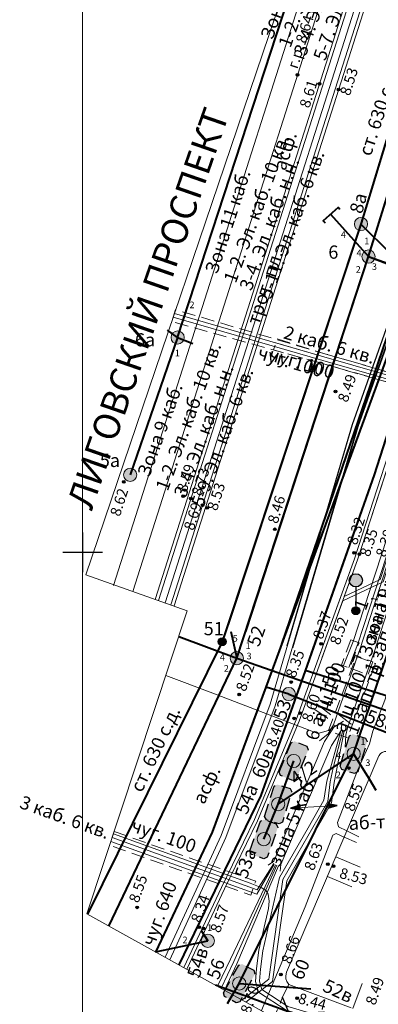
# Model space of a CAD drawing. Units: metres. Extents: x 115868 to 116402, y 92798 to 93102.
# Drawn here: x 115995 to 116022, y 92916 to 92990 of the extents above; entities that cross this region are included whole.
import ezdxf

# ---------------------------------------------------------------- set-up
doc = ezdxf.new("R2010")
doc.units = ezdxf.units.M
doc.header["$MEASUREMENT"] = 0
doc.linetypes.add('M5_001', pattern=[1.5, 1, -0.5])
doc.linetypes.add('M5_002', pattern=[1, 0.5, -0.5])
doc.layers.get('0').update_dxf_attribs({"linetype": 'CONTINUOUS'})
for name, color, linetype in [('02_Сетка', 7, 'CONTINUOUS'), ('03_Здания и строения', 7, 'CONTINUOUS'), ('05_Элементы зданий', 7, 'CONTINUOUS'), ('06_Инженерно-технические сооружения', 7, 'CONTINUOUS'), ('08_Поребрики', 7, 'CONTINUOUS'), ('09_Путевое хозяйство', 7, 'CONTINUOUS'), ('10_Границы покрытий и угодий', 7, 'CONTINUOUS'), ('14_Ограждения', 7, 'CONTINUOUS'), ('17_Топонимика', 7, 'CONTINUOUS'), ('18_Зарамочное оформление', 7, 'CONTINUOUS'), ('30_Канализация', 7, 'CONTINUOUS'), ('31_Водопровод', 7, 'CONTINUOUS'), ('33_Газопровод', 7, 'CONTINUOUS'), ('35_Телефон', 7, 'CONTINUOUS'), ('37_Кабель низкого напряжения', 7, 'CONTINUOUS'), ('38_Кабели высокого напряжения', 7, 'CONTINUOUS'), ('41_Зоны кабелей', 7, 'CONTINUOUS'), ('43_Футляры и каналы', 7, 'CONTINUOUS'), ('44_Крышки колодцев', 7, 'CONTINUOUS'), ('45_Номера колодцев', 7, 'CONTINUOUS'), ('60_Отметки высот на зданиях и сооружениях', 7, 'CONTINUOUS'), ('61_Отметки высоты поверхности', 7, 'CONTINUOUS')]:
    doc.layers.add(name, color=color, linetype=linetype)
doc.styles.add('LIKE11', font='bm431.shx')
doc.styles.add('LIKE14', font='p131.shx')
doc.styles.add('LIKE17', font='d431.shx')
doc.styles.add('LIKE32', font='peteri.shx')
doc.styles.add('LIKE36', font='pragmai.shx')
doc.linetypes.add('M5_004_A', pattern='A,2,-0.5,0,[8,GRII.shx,S=0.01,R=0,X=0,Y=0],-0.5', length=3)
doc.linetypes.add('M5_040', pattern='A,0,[8,GRII.shx,S=0.03,R=0,X=0,Y=0],2.5', length=2.5)
doc.linetypes.add('M5_196', pattern='A,1.5,[8,GRII.shx,S=0.04,R=0,X=0,Y=0],6', length=7.5)
doc.linetypes.add('M5_201', pattern='A,3.5,[3,GRII.shx,S=0.75,R=0,X=0,Y=-0.375],9', length=12.5)
doc.linetypes.add('M5_203', pattern='A,1.5,[3,GRII.shx,S=0.75,R=0,X=0,Y=-0.375],3.5', length=5)
doc.linetypes.add('M5_218', pattern='A,4,[15,GRII.shx,S=1,R=0,X=0,Y=0],11', length=15)
doc.linetypes.add('M5_226_1', pattern='A,3.5,[3,GRII.shx,S=0.75,R=0,X=0,Y=-0.375],11.5', length=15)
doc.linetypes.add('M5_226_2', pattern='A,4.5,[3,GRII.shx,S=0.75,R=0,X=0,Y=-0.375],10.5', length=15)
doc.linetypes.add('M5_227_1', pattern='A,1.5,[5,GRII.shx,S=0.53,R=0,X=-0.265,Y=-0.265],0,[6,GRII.shx,S=0.53,R=0,X=0.265,Y=-0.265],13.5', length=15)

# ---------------------------------------------------------------- blocks, each defined once
blk = doc.blocks.new('M5_500')
at = {"linetype": 'Continuous'}
blk.add_hatch(color=1, dxfattribs=at).paths.add_polyline_path([(0.685, 0.171), (0, 0), (0.685, -0.171), (0.669, -0.15), (0.648, -0.117), (0.633, -0.083), (0.621, -0.042), (0.62, 0.004), (0.624, 0.048), (0.635, 0.089), (0.654, 0.13)])
at = {"color": 1, "linetype": 'Continuous', "flags": 128}
blk.add_lwpolyline([(0.685, 0.171), (0, 0), (0.685, -0.171), (0.669, -0.15), (0.648, -0.117), (0.633, -0.083), (0.621, -0.042), (0.62, 0.004), (0.624, 0.048), (0.635, 0.089), (0.654, 0.13)], close=True, dxfattribs=at)
blk = doc.blocks.new('M5_039a')
at = {"linetype": 'Continuous'}
blk.add_line((0.883, 0.883), (0, 0), dxfattribs=at)
blk = doc.blocks.new('M5_009')
at = {"linetype": 'Continuous'}
for p, q in [((0, 1.5), (0, -1.5)), ((-1.5, 0), (1.5, 0))]:
    blk.add_line(p, q, dxfattribs=at)
blk = doc.blocks.new('M5_0_500')
at = {"linetype": 'Continuous'}
blk.add_hatch(color=256, dxfattribs=at).paths.add_polyline_path([(0.1, 0, 1), (-0.1, 0, 1)])
blk.add_circle((0, 0), 0.1, dxfattribs=at)
blk = doc.blocks.new('M5_0002')
at = {"color": 0, "linetype": 'Continuous', "lineweight": -2}
blk.add_line((0, 0), (1, 0), dxfattribs=at)
blk = doc.blocks.new('M5_505')
at = {"linetype": 'Continuous'}
blk.add_hatch(color=255, dxfattribs=at).paths.add_polyline_path([(1.4, 0.5), (1.2, 0.7), (-1.2, 0.7), (-1.4, 0.5), (-1.4, -0.5), (-1.2, -0.7), (1.2, -0.7), (1.4, -0.5)])
at = {"linetype": 'M5_001', "flags": 128}
blk.add_lwpolyline([(-1.2, 0.7), (1.2, 0.7), (1.4, 0.5), (1.4, -0.5), (1.2, -0.7), (-1.2, -0.7), (-1.4, -0.5), (-1.4, 0.5)], close=True, dxfattribs=at)
blk = doc.blocks.new('M5_233_A')
at = {"linetype": 'Continuous'}
blk.add_hatch(color=255, dxfattribs=at).paths.add_polyline_path([(0.3, 0, 1), (-0.3, 0, 1)])
blk.add_circle((0, 0), 0.3, dxfattribs=at)
blk = doc.blocks.new('M5_075')
at = {"linetype": 'Continuous', "lineweight": -2}
blk.add_hatch(color=255, dxfattribs=at).paths.add_polyline_path([(0.5, 0, 1), (-0.5, 0, 1)])
blk.add_circle((0, 0), 0.5, dxfattribs=at)
blk = doc.blocks.new('M5_214_ZH')
at = {"color": 0, "linetype": 'Continuous', "lineweight": -2}
blk.add_lwpolyline([(-0.2, -0.75), (0, -0.75), (0, 0.75), (-0.2, 0.75)], dxfattribs=at)
blk = doc.blocks.new('M5_163_A')
at = {"linetype": 'Continuous'}
for color, points in [(255, [(0.5, 2.3, 1), (-0.5, 2.3, 1)]), (256, [(-0.3, 0, 1), (0.3, 0, 1)])]:
    blk.add_hatch(color=color, dxfattribs=at).paths.add_polyline_path(points)
blk.add_line((0, 1.8), (0, 0.3), dxfattribs=at)
for centre, radius in [((0, 2.3), 0.5), ((0, 0), 0.3)]:
    blk.add_circle(centre, radius, dxfattribs=at)

msp = doc.modelspace()

# ---------------------------------------------------------------- linework, layer by layer
at = {"layer": '02_Сетка', "color": 1, "linetype": 'Continuous', "lineweight": 20, "flags": 128}
msp.add_lwpolyline([(116000, 92998.5), (116000, 92900)], dxfattribs=at)
at = {"layer": '03_Здания и строения', "color": 7, "linetype": 'Continuous', "lineweight": 20, "flags": 128}
msp.add_lwpolyline([(116020.312, 92915.526), (116015.602, 92917.294), (116015.457, 92917.502), (116015.382, 92917.721), (116015.372, 92917.952), (116015.436, 92918.21), (116022.34, 92934.422), (116022.342, 92934.426), (116022.343, 92934.433), (116022.435, 92934.628), (116022.536, 92934.768), (116022.66, 92934.837), (116022.842, 92934.926), (116023.117, 92934.926), (116023.253, 92934.88), (116026.61, 92933.655), (116028.675, 92932.902), (116037.386, 92929.723), (116037.532, 92930.069), (116038.754, 92929.623), (116038.63, 92929.27), (116032.824, 92912.715)], dxfattribs=at)
at = {"layer": '05_Элементы зданий', "color": 7, "linetype": 'Continuous', "lineweight": 20, "flags": 128}
for points in [[(116019.16, 92926.954), (116021, 92926.171)], [(116018.525, 92925.463), (116020.365, 92924.68)], [(116020.435, 92915.482), (116021.137, 92917.355)]]:
    msp.add_lwpolyline(points, dxfattribs=at)
at = {"layer": '08_Поребрики', "color": 7, "linetype": 'Continuous', "lineweight": 20, "flags": 128}
for points in [[(116043.324, 93064.607), (116027.079, 93014.176), (116005.497, 92946.424)], [(116043.562, 93064.53), (116027.317, 93014.1), (116005.735, 92946.348)], [(116045.344, 93063.791), (116035.337, 93034.871), (116028.29, 93013.858), (116006.679, 92946.007)], [(116045.58, 93063.709), (116035.574, 93034.79), (116028.528, 93013.78), (116006.917, 92945.931)], [(116036.975, 93000), (116029.425, 92976.829), (116020.556, 92949.498), (116017.871, 92942.059)], [(116032.61, 92986.604), (116029.425, 92976.829), (116020.556, 92949.498), (116016.155, 92937.308), (116013.012, 92929.765), (116010.516, 92924.629), (116007.665, 92918.565)], [(116007.885, 92918.443), (116010.742, 92924.521), (116013.24, 92929.663), (116016.388, 92937.217), (116020.793, 92949.417), (116029.662, 92976.752), (116032.838, 92986.496)], [(116019.793, 92946.648), (116020.793, 92949.417), (116025.197, 92962.988)], [(116027.185, 92961.438), (116022.726, 92947.746), (116019.673, 92946.316)], [(116026.898, 92961.366), (116022.521, 92947.926), (116019.793, 92946.648)], [(116018.106, 92941.976), (116019.673, 92946.316)]]:
    msp.add_lwpolyline(points, dxfattribs=at)
at = {"layer": '09_Путевое хозяйство', "color": 7, "linetype": 'Continuous', "lineweight": 20, "flags": 128}
for points in [[(116002.349, 92947.484), (116024.148, 93015.916), (116040.199, 93065.738)], [(116003.801, 92947.022), (116025.6, 93015.451), (116041.649, 93065.27)]]:
    msp.add_lwpolyline(points, dxfattribs=at)
at = {"layer": '14_Ограждения', "color": 7, "linetype": 'M5_040', "lineweight": 20, "flags": 128}
msp.add_lwpolyline([(116006.25, 92946.158), (116027.959, 93014.297), (116034.402, 93034.285), (116044.562, 93064.117)], dxfattribs=at)
at = {"layer": '14_Ограждения', "color": 7, "linetype": 'Continuous', "lineweight": 20, "flags": 128}
msp.add_lwpolyline([(116015.59, 92917.312), (116015.128, 92916.323)], dxfattribs=at)
at = {"layer": '14_Ограждения', "color": 7, "linetype": 'M5_002', "lineweight": 20, "flags": 128}
msp.add_lwpolyline([(116015.128, 92916.323), (116014.483, 92914.781)], dxfattribs=at)
at = {"layer": '18_Зарамочное оформление', "color": 7, "linetype": 'M5_004_A', "lineweight": 20}
for p, q in [((116040.13, 93065.872), (116000.241, 92948.277)), ((116000.241, 92948.277), (116007.919, 92945.57)), ((116000.335, 92922.634), (116007.919, 92945.57)), ((116123.031, 92854.531), (116000.335, 92922.634))]:
    msp.add_line(p, q, dxfattribs=at)
at = {"layer": '30_Канализация', "color": 3, "linetype": 'Continuous', "lineweight": 40, "flags": 128}
for points in [[(116007.193, 92966.243), (116039.78, 93065.986)], [(116018.765, 92975.576), (116021.627, 92972.369)], [(116018.765, 92975.576), (116021.627, 92972.369)], [(116007.193, 92966.243), (116003.596, 92955.856)], [(116007.193, 92966.243), (116006.417, 92966.802)], [(116007.193, 92966.243), (116008.33, 92965.781)], [(116011.221, 92943.995), (116011.67, 92941.976)], [(116007.278, 92943.633), (116011.67, 92941.976)], [(116008.983, 92921.368), (116009.476, 92920.594)], [(116005.524, 92919.753), (116009.476, 92920.594)]]:
    msp.add_lwpolyline(points, dxfattribs=at)
at = {"layer": '30_Канализация', "color": 12, "linetype": 'M5_196', "lineweight": 40, "flags": 128}
for points in [[(116021.627, 92972.369), (116030.207, 93000)], [(116021.627, 92972.369), (116026.89, 92989.319)], [(116011.67, 92941.976), (116021.627, 92972.369)], [(116012.337, 92944.011), (116021.627, 92972.369)], [(116021.627, 92972.369), (116028.937, 92969.767)], [(116021.627, 92972.369), (116028.851, 92969.595)], [(116001.998, 92921.711), (116011.67, 92941.976)], [(116011.67, 92941.976), (116025.586, 92937.107)]]:
    msp.add_lwpolyline(points, dxfattribs=at)
at = {"layer": '31_Водопровод', "color": 4, "linetype": 'M5_201', "lineweight": 40, "flags": 128}
for points in [[(116013.883, 92939.783), (116024.945, 92969.983)], [(116015.073, 92943.046), (116024.212, 92969.76)], [(116005.544, 92919.742), (116009.821, 92928.819), (116013.883, 92939.783)], [(116015.601, 92939.269), (116013.883, 92939.783)], [(116015.601, 92939.269), (116029.425, 92933.853)]]:
    msp.add_lwpolyline(points, dxfattribs=at)
at = {"layer": '33_Газопровод', "color": 5, "linetype": 'M5_203', "lineweight": 40, "flags": 128}
for points in [[(116028.695, 93000), (116021.081, 92974.894)], [(116025.636, 92989.914), (116021.081, 92974.894)], [(116021.081, 92974.894), (116010.559, 92943.227)], [(116021.081, 92974.894), (116010.979, 92944.49)], [(116023.331, 92972.56), (116021.059, 92974.833)], [(116023.331, 92972.56), (116021.059, 92974.833)], [(116016.852, 92941.034), (116022.084, 92955.866), (116027.105, 92971.497)], [(116017.286, 92942.265), (116022.084, 92955.866), (116027.05, 92971.324)], [(116010.559, 92943.227), (116000.371, 92922.614)], [(116007.302, 92918.766), (116013.519, 92931.585), (116016.852, 92941.034)], [(116026.762, 92937.938), (116016.843, 92941.038)], [(116018.128, 92914.282), (116010.058, 92917.237)]]:
    msp.add_lwpolyline(points, dxfattribs=at)
at = {"layer": '35_Телефон', "color": 6, "linetype": 'M5_218', "lineweight": 40, "flags": 128}
for points in [[(116020.501, 92934.746), (116028.6, 92958.639)], [(116011.851, 92917.367), (116020.501, 92934.746)], [(116014.798, 92930.935), (116020.501, 92934.746)], [(116014.798, 92930.935), (116015.972, 92934.204)], [(116020.501, 92934.746), (116021.666, 92932.839)], [(116013.709, 92928.285), (116014.798, 92930.935)], [(116010.966, 92915.85), (116011.851, 92917.367)], [(116011.851, 92917.367), (116016.273, 92917.042)]]:
    msp.add_lwpolyline(points, dxfattribs=at)
at = {"layer": '37_Кабель низкого напряжения', "color": 1, "linetype": 'M5_227_1', "lineweight": 20, "flags": 128}
for points in [[(116006.857, 92967.781), (116018.174, 92964.505)], [(116006.954, 92968.065), (116018.257, 92964.793)], [(116019.99, 92928.903), (116019.348, 92929.216), (116019.283, 92929.537), (116020.783, 92933.48), (116021.692, 92935.498), (116021.948, 92936.462), (116022.859, 92938.799), (116026.217, 92949.967), (116028.629, 92956.849), (116028.957, 92957.252), (116029.382, 92958.484), (116029.842, 92959.593), (116031.843, 92965.394), (116032.077, 92966.126), (116032.331, 92966.888), (116032.832, 92967.389), (116033.156, 92967.358)], [(116006.298, 92940.667), (116009.842, 92939.337), (116017.798, 92936.282), (116018.596, 92936.497), (116019.73, 92937.216)], [(116013.523, 92915.313), (116016.827, 92923.174), (116018.918, 92928.59), (116019.179, 92928.709), (116019.792, 92928.438)], [(116014.824, 92926.255), (116011.678, 92918.843), (116010.735, 92916.861)]]:
    msp.add_lwpolyline(points, dxfattribs=at)
at = {"layer": '38_Кабели высокого напряжения', "color": 1, "linetype": 'M5_226_1', "lineweight": 20, "flags": 128}
for points in [[(116027.831, 92962.025), (116027.57, 92961.885), (116026.949, 92961.98), (116018.174, 92964.505), (116014.529, 92965.56)], [(116027.868, 92962.398), (116027.533, 92962.193), (116027.032, 92962.268), (116018.257, 92964.793), (116014.623, 92965.845)], [(116018.257, 92964.793), (116027.032, 92962.268), (116027.533, 92962.193), (116027.868, 92962.398)], [(116018.174, 92964.505), (116026.949, 92961.98), (116027.57, 92961.885), (116027.831, 92962.025)], [(116012.075, 92916.117), (116014.077, 92917.68), (116015.152, 92925.226), (116018.544, 92931.135), (116018.737, 92932.618), (116018.942, 92933.684), (116019.688, 92936.517)], [(116012.36, 92915.959), (116014.357, 92917.518), (116015.441, 92925.127), (116018.834, 92931.037), (116019.033, 92932.57), (116019.786, 92936.484)], [(116043.752, 92898.534), (116045.15, 92902.875), (116045.343, 92903.462), (116045.232, 92904.039), (116044.917, 92904.488), (116044.285, 92904.992), (116040.86, 92906.494), (116033.423, 92908.983), (116030.587, 92909.96), (116027.538, 92911.318), (116026.337, 92911.622), (116019.2, 92914.287), (116019.09, 92914.341), (116019, 92914.691), (116018.849, 92914.942), (116018.56, 92915.131), (116018.211, 92915.231), (116017.814, 92915.205), (116017.494, 92915.032), (116015.53, 92915.612), (116013.555, 92916.899), (116013.375, 92917.544), (116013.456, 92918.456), (116013.632, 92919.844), (116014.892, 92925.375), (116017.055, 92929.14), (116018.254, 92931.232), (116018.463, 92932.686), (116019.567, 92936.554)], [(116002.241, 92928.4), (116013.215, 92924.444), (116014.46, 92926.456)], [(116014.592, 92926.343), (116011.188, 92919.21), (116010.211, 92917.152)], [(116014.702, 92926.31), (116011.433, 92919.027), (116010.474, 92917.006)]]:
    msp.add_lwpolyline(points, dxfattribs=at)
at = {"layer": '38_Кабели высокого напряжения', "color": 1, "linetype": 'Continuous', "lineweight": 20, "flags": 128}
msp.add_lwpolyline([(116015.726, 92930.643), (116019.256, 92930.827)], dxfattribs=at)
at = {"layer": '38_Кабели высокого напряжения', "color": 1, "linetype": 'M5_226_2', "lineweight": 20, "flags": 128}
for points in [[(116043.485, 92898.683), (116044.865, 92902.968), (116045.034, 92903.482), (116044.95, 92903.919), (116044.696, 92904.28), (116044.128, 92904.733), (116040.752, 92906.214), (116033.327, 92908.699), (116030.477, 92909.68), (116027.44, 92911.033), (116026.247, 92911.335), (116019.08, 92914.011), (116018.834, 92914.134), (116018.72, 92914.574), (116018.627, 92914.729), (116018.434, 92914.855), (116018.178, 92914.928), (116017.899, 92914.91), (116017.528, 92914.709), (116015.403, 92915.337), (116013.297, 92916.71), (116013.072, 92917.516), (116013.158, 92918.488), (116013.336, 92919.896), (116014.051, 92923.032), (116014.105, 92923.591), (116014.049, 92924.113), (116013.882, 92924.365), (116013.565, 92924.607), (116012.684, 92924.957), (116002.338, 92928.693)], [(116002.145, 92928.108), (116013.187, 92924.135), (116014.497, 92926.381)]]:
    msp.add_lwpolyline(points, dxfattribs=at)
at = {"layer": '41_Зоны кабелей', "color": 1, "linetype": 'Continuous', "lineweight": 20, "flags": 128}
for points in [[(116061.491, 93000.928), (116060.832, 93000.753), (116042.911, 93006.768), (116042.01, 93006.915), (116041.503, 93006.764), (116041.06, 93006.419), (116039.631, 93003.553), (116031.597, 92979.399), (116027.557, 92965.714), (116026.567, 92962.25), (116026.081, 92960.412), (116026.009, 92960.226), (116020.478, 92943.234), (116019.748, 92941.416)], [(116060.898, 92999.644), (116060.566, 92999.961), (116042.645, 93005.976), (116041.983, 93006.128), (116041.616, 93006.052), (116041.357, 93005.783), (116040.171, 93003.388), (116032.214, 92979.03), (116030.501, 92973.01), (116028.166, 92965.525), (116027.152, 92962.439), (116026.403, 92960.106), (116020.816, 92943.066), (116020.136, 92941.265)], [(116015.452, 92942.912), (116020.383, 92959.661), (116023.517, 92968.495), (116029.282, 92985.546), (116033.229, 93000)], [(116015.905, 92942.753), (116020.84, 92959.512), (116023.971, 92968.338), (116024.253, 92969.208), (116024.205, 92969.609), (116024.228, 92969.73), (116024.302, 92969.86), (116024.41, 92970.005), (116024.556, 92970.096), (116029.742, 92985.405), (116033.727, 93000)], [(116020.451, 92941.149), (116020.998, 92942.705), (116022.997, 92948.881), (116027.278, 92961.879), (116030.458, 92970.603), (116036.248, 92989.131), (116040.003, 93000)], [(116021.469, 92940.79), (116022.021, 92942.36), (116024.023, 92948.546), (116028.328, 92961.615), (116028.872, 92962.5), (116030.548, 92967.717), (116030.621, 92968.308), (116037.046, 92988.869), (116040.892, 93000)], [(116006.244, 92919.354), (116010.478, 92928.574), (116014.181, 92938.489), (116020.411, 92959.651), (116023.544, 92968.483), (116024.153, 92970.348), (116029.311, 92985.537), (116029.948, 92987.868)], [(116006.595, 92919.159), (116010.848, 92928.42), (116014.561, 92938.363), (116020.792, 92959.528), (116023.923, 92968.354), (116024.456, 92970.204), (116029.694, 92985.42), (116030.315, 92987.694)], [(116017.927, 92935.731), (116018.567, 92936.253), (116018.967, 92936.928), (116020.998, 92942.705), (116022.997, 92948.881), (116027.278, 92961.879), (116030.458, 92970.603), (116035.091, 92985.426)], [(116019.865, 92935.234), (116019.902, 92936.166), (116020.031, 92936.698), (116022.021, 92942.36), (116024.023, 92948.546), (116028.328, 92961.615), (116028.872, 92962.5), (116030.548, 92967.717), (116030.621, 92968.308), (116035.857, 92985.062)], [(116014.028, 92926.31), (116014.461, 92926.617), (116018.295, 92935.666), (116019.094, 92936.912)], [(116014.956, 92925.857), (116015.004, 92926.361), (116018.828, 92935.385), (116019.599, 92936.589)]]:
    msp.add_lwpolyline(points, dxfattribs=at)
at = {"layer": '43_Футляры и каналы', "color": 7, "linetype": 'M5_001', "lineweight": 20, "flags": 128}
for points in [[(116006.745, 92967.449), (116007.03, 92968.356), (116018.324, 92965.012)], [(116018.094, 92964.292), (116006.745, 92967.449)], [(116018.324, 92965.012), (116026.872, 92962.537), (116026.672, 92961.828), (116018.094, 92964.292)], [(116004.631, 92928.088), (116004.646, 92928.082)]]:
    msp.add_lwpolyline(points, dxfattribs=at)
for points in [[(116014.722, 92966.144), (116018.324, 92965.012), (116026.872, 92962.537), (116026.672, 92961.828), (116018.094, 92964.292), (116014.445, 92965.307)], [(116020.287, 92943.368), (116019.58, 92941.451), (116020.201, 92941.222), (116020.908, 92943.139)], [(116022.155, 92941.575), (116020.039, 92935.953), (116018.596, 92936.497), (116020.712, 92942.118)], [(116021.966, 92941.707), (116021.593, 92940.716), (116020.266, 92941.215), (116020.639, 92942.207)], [(116002.393, 92928.858), (116013.094, 92925.117), (116012.72, 92924.051), (116002.049, 92927.819)]]:
    msp.add_lwpolyline(points, close=True, dxfattribs=at)

# ---------------------------------------------------------------- block references
at = {"layer": '02_Сетка', "color": 7, "linetype": 'Continuous', "lineweight": 20}
msp.add_blockref('M5_009', (116000, 92950), dxfattribs=at)
msp.add_blockref('M5_009', (116000, 92950), dxfattribs=at)
at = {"layer": '06_Инженерно-технические сооружения', "color": 7, "linetype": 'Continuous', "lineweight": 20}
msp.add_blockref('M5_163_A', (116020.67, 92945.574), dxfattribs=at)
at = {"layer": '14_Ограждения', "color": 7, "linetype": 'Continuous', "lineweight": 20, "rotation": 247.3055963779038}
msp.add_blockref('M5_039a', (116015.128, 92916.323), dxfattribs=at)
at = {"layer": '30_Канализация', "color": 3, "linetype": 'Continuous', "lineweight": 40, "rotation": 131.7453709148215}
msp.add_blockref('M5_214_ZH', (116018.765, 92975.576), dxfattribs=at)
at = {"layer": '35_Телефон', "color": 7, "linetype": 'Continuous', "lineweight": 20}
for p, rotation in [((116015.972, 92934.204), 67.82913971675538), ((116020.501, 92934.746), 72.7084134984134), ((116014.798, 92930.935), 72.7084134984134), ((116013.709, 92928.285), 70.20278514575622), ((116011.851, 92917.367), 61.55115544367137)]:
    msp.add_blockref('M5_505', p, dxfattribs=dict(at, rotation=rotation))
at = {"layer": '35_Телефон', "color": 6, "linetype": 'Continuous', "lineweight": 40}
for p, rotation in [((116021.666, 92932.839), 301.4152749824626), ((116016.274, 92917.042), 355.801127428115)]:
    msp.add_blockref('M5_0002', p, dxfattribs=dict(at, rotation=rotation))
at = {"layer": '37_Кабель низкого напряжения', "color": 1, "linetype": 'Continuous', "lineweight": 20}
for p, rotation in [((116019.99, 92928.903), 334.0522579846776), ((116019.792, 92928.438), 336.1244081341441)]:
    msp.add_blockref('M5_0002', p, dxfattribs=dict(at, rotation=rotation))
at = {"layer": '38_Кабели высокого напряжения', "color": 7, "linetype": 'Continuous', "lineweight": 20}
for p, rotation in [((116015.726, 92930.643), 2.986636991491519), ((116019.256, 92930.827), 182.9866367856914)]:
    msp.add_blockref('M5_500', p, dxfattribs=dict(at, rotation=rotation))
at = {"layer": '44_Крышки колодцев', "color": 7, "linetype": 'Continuous', "lineweight": 20}
for name, p in [('M5_075', (116021.059, 92974.833)), ('M5_075', (116021.059, 92974.833)), ('M5_075', (116021.627, 92972.369)), ('M5_075', (116021.627, 92972.369)), ('M5_075', (116007.193, 92966.243)), ('M5_075', (116003.596, 92955.856)), ('M5_233_A', (116010.559, 92943.227)), ('M5_075', (116011.67, 92941.976)), ('M5_075', (116015.601, 92939.269)), ('M5_075', (116020.501, 92934.746)), ('M5_075', (116015.972, 92934.204)), ('M5_075', (116014.798, 92930.935)), ('M5_075', (116013.709, 92928.285)), ('M5_075', (116009.476, 92920.594)), ('M5_075', (116011.851, 92917.367))]:
    msp.add_blockref(name, p, dxfattribs=at)
at = {"layer": '60_Отметки высот на зданиях и сооружениях', "color": 7, "linetype": 'Continuous', "lineweight": 20}
msp.add_blockref('M5_0_500', (116018.99, 92926.237, 8.53), dxfattribs=at)
at = {"layer": '61_Отметки высоты поверхности', "color": 7, "linetype": 'Continuous', "lineweight": 0}
for p, rotation in [((116016.258, 92986.126, 8.64), 72.33041854605649), ((116017.926, 92985.44, 8.61), 72.33063888586895), ((116019.366, 92985.015, 8.53), 72.33272433929707), ((116008.194, 92954.065, 8.73), 72.33063888586895), ((116009.082, 92953.552, 8.69), 72.33272433929707), ((116009.431, 92953.362, 8.53), 72.33272433929707), ((116020.541, 92949.959, 8.32), 72.0229534086471), ((116020.933, 92949.848, 8.35), 72.0229534086471)]:
    msp.add_blockref('M5_0_500', p, dxfattribs=dict(at, rotation=rotation))
at = {"layer": '61_Отметки высоты поверхности', "color": 7, "linetype": 'Continuous', "lineweight": 20}
for p in [(116019.137, 92962.163, 8.49), (116018.039, 92943.069, 8.37), (116015.776, 92940.174, 8.345), (116011.854, 92939.238, 8.52), (116016.467, 92937.826, 8.6), (116016.006, 92937.427, 8.4), (116020.15, 92933.667, 8.55), (116018.555, 92926.393, 8.63), (116004.124, 92923.125, 8.55), (116008.823, 92921.62, 8.34), (116009.145, 92921.528, 8.57), (116015.006, 92918.038, 8.66), (116016.236, 92916.246, 8.44)]:
    msp.add_blockref('M5_0_500', p, dxfattribs=at)
at = {"layer": '61_Отметки высоты поверхности', "color": 7, "linetype": 'Continuous', "lineweight": 0}
for p in [(116003.113, 92955.317, 8.62), (116007.608, 92954.235, 8.59), (116014.544, 92951.731, 8.46)]:
    msp.add_blockref('M5_0_500', p, dxfattribs=at)

# ---------------------------------------------------------------- texts
at = {"layer": '03_Здания и строения', "color": 7, "linetype": 'Continuous', "lineweight": 13, "style": 'LIKE36'}
msp.add_text('60', height=1, rotation=66.93202, dxfattribs=at).set_placement((116016.628, 92917.541))
at = {"layer": '10_Границы покрытий и угодий', "color": 7, "linetype": 'Continuous', "lineweight": 13, "style": 'LIKE11'}
for s, rotation, p in [('асф.', 72.14577, (116015.331, 92978.806)), ('трот. пл.', 71.49958, (116013.342, 92967.149)), ('асф.', 64.09113, (116009.188, 92930.851))]:
    msp.add_text(s, height=1, rotation=rotation, dxfattribs=at).set_placement(p)
at = {"layer": '17_Топонимика', "color": 7, "linetype": 'Continuous', "lineweight": 13, "style": 'LIKE14'}
msp.add_text('ЛИГОВСКИЙ ПРОСПЕКТ', height=2, rotation=70.85236, dxfattribs=at).set_placement((116000.677, 92953.093))
at = {"layer": '30_Канализация', "color": 7, "linetype": 'Continuous', "lineweight": 13, "style": 'LIKE11'}
for s, p in [('4', (116019.532, 92973.778)), ('1', (116021.305, 92973.298)), ('1', (116021.305, 92973.298)), ('4', (116020.717, 92972.39)), ('2', (116020.66, 92971.149)), ('2', (116020.66, 92971.149)), ('3', (116021.888, 92971.364)), ('3', (116021.888, 92971.364)), ('2', (116008.089, 92968.465)), ('1', (116006.974, 92964.824)), ('5', (116011.356, 92943.229)), ('1', (116012.33, 92942.676)), ('4', (116010.381, 92941.801)), ('3', (116012.407, 92941.893)), ('2', (116010.688, 92940.957)), ('1', (116009.424, 92921.343)), ('2', (116007.56, 92920.411))]:
    msp.add_text(s, height=0.5, dxfattribs=at).set_placement(p)
at = {"layer": '31_Водопровод', "color": 7, "linetype": 'Continuous', "lineweight": 13, "style": 'LIKE32'}
msp.add_text('чуг. 640', height=1, rotation=69.71698, dxfattribs=at).set_placement((116005.408, 92920.101))
at = {"layer": '33_Газопровод', "color": 7, "linetype": 'Continuous', "lineweight": 13, "style": 'LIKE32'}
for rotation, p in [(71.70176, (116021.796, 92979.908)), (64.67746, (116004.475, 92931.754))]:
    msp.add_text('ст. 630 с.д.', height=1, rotation=rotation, dxfattribs=at).set_placement(p)
at = {"layer": '35_Телефон', "color": 7, "linetype": 'Continuous', "lineweight": 13, "style": 'LIKE11'}
for s, p in [('1', (116021.024, 92935.415)), ('4', (116019.182, 92934.372)), ('3', (116021.392, 92933.819)), ('2', (116019.151, 92932.898))]:
    msp.add_text(s, height=0.5, dxfattribs=at).set_placement(p)
at = {"layer": '35_Телефон', "color": 7, "linetype": 'Continuous', "lineweight": 13, "style": 'LIKE32'}
msp.add_text('4/2', height=1, rotation=33.7527, dxfattribs=at).set_placement((116016.122, 92932.329))
at = {"layer": '37_Кабель низкого напряжения', "color": 7, "linetype": 'Continuous', "lineweight": 13, "style": 'LIKE32'}
msp.add_text('аб-та', height=1, rotation=2.98664, dxfattribs=at).set_placement((116020.154, 92928.974))
at = {"layer": '38_Кабели высокого напряжения', "color": 7, "linetype": 'Continuous', "lineweight": 13, "style": 'LIKE32'}
for s, rotation, p in [('2 каб. 6 кв.', 343.9473, (116015.134, 92966.191)), ('3 каб. 6 кв.', 340.16183, (115995.169, 92930.671))]:
    msp.add_text(s, height=1, rotation=rotation, dxfattribs=at).set_placement(p)
at = {"layer": '41_Зоны кабелей', "color": 7, "linetype": 'Continuous', "lineweight": 13}
for s, height, rotation, style, p in [('1-2. Эл. каб. 10 кв.', 1, 70.5254, 'LIKE32', (116015.721, 92988.108)), ('5-7. Эл. каб. 3 кв.', 1, 70.5254, 'LIKE32', (116018.361, 92987.126)), ('3-4. Эл. каб. н.н.', 1, 70.5254, 'LIKE32', (116016.888, 92987.494)), ('Зона 7 каб.', 1, 70.5254, 'LIKE32', (116014.37, 92988.722)), ('1-2. Эл. каб. 10 кв.', 1, 69.80579, 'LIKE32', (116011.584, 92970.293)), ('3-4. Эл. каб. н.н.', 1, 69.80579, 'LIKE32', (116012.773, 92969.721)), ('5-11. Эл. каб. 6 кв.', 1, 69.80579, 'LIKE32', (116014.247, 92969.088)), ('Зона 11 каб.', 1, 71.84081, 'LIKE32', (116010.182, 92970.988)), ('1-2. Эл. каб. 10 кв.', 1, 69.80579, 'LIKE32', (116006.437, 92954.564)), ('3-4. Эл. каб. н.н.', 1, 69.80579, 'LIKE32', (116007.808, 92954.069)), ('5-9. Эл. каб. 6 кв.', 1, 69.80579, 'LIKE32', (116009.136, 92953.333)), ('Зона 9 каб. ', 1, 69.80579, 'LIKE32', (116005.045, 92955.617)), ('зона 9 каб. ', 1, 72.00026, 'LIKE32', (116022.129, 92943.068)), ('Зона 11 каб. ', 1, 72.00026, 'LIKE32', (116021.794, 92941.99)), ('1', 1, 70.62748, 'LIKE32', (116021.414, 92945.52)), ('1', 0.5, 77.38068, 'LIKE11', (116022.271, 92946.209)), ('зона 5 каб.', 1, 66.93202, 'LIKE32', (116014.892, 92926.128))]:
    msp.add_text(s, height=height, rotation=rotation, dxfattribs=dict(at, style=style)).set_placement(p)
at = {"layer": '43_Футляры и каналы', "color": 7, "linetype": 'Continuous', "lineweight": 13, "style": 'LIKE32'}
for s, rotation, p in [('чуг. 100', 343.62158, (116013.158, 92964.66)), ('чуг. 100', 343.62158, (116014.013, 92964.548)), ('1 зап. тр.', 69.37344, (116022.211, 92940.729)), ('а/ц 100', 69.37344, (116018.254, 92937.006)), ('1 зап. тр.', 69.37344, (116020.766, 92936.099)), ('6 а/ц 150', 73.15082, (116017.781, 92935.682)), ('а/ц 100', 69.37344, (116019.818, 92936.28)), ('чуг. 100', 340.65567, (116003.586, 92928.905))]:
    msp.add_text(s, height=1, rotation=rotation, dxfattribs=at).set_placement(p)
at = {"layer": '45_Номера колодцев', "color": 7, "linetype": 'Continuous', "lineweight": 13, "style": 'LIKE11'}
for s, rotation, p in [('8а', 75, (116021.14, 92975.55)), ('52', 70.14709, (116013.34, 92942.783)), ('53', 70.27772, (116015.317, 92937.216)), ('58а', 339.27444, (116021.318, 92937.199)), ('60в', 67.37549, (116013.659, 92932.804)), ('54а', 67.37549, (116012.433, 92930.08)), ('53а', 70.52237, (116012.423, 92925.225)), ('54в', 72.43977, (116008.838, 92917.705)), ('56', 70.33495, (116010.288, 92917.585)), ('52в', 335.12729, (116018.081, 92916.829))]:
    msp.add_text(s, height=1, rotation=rotation, dxfattribs=at).set_placement(p)
for s, p in [('6', (116018.589, 92972.208)), ('6', (116018.589, 92972.208)), ('6а', (116003.965, 92965.567)), ('5а', (116001.308, 92956.446)), ('51', (116009.162, 92943.717))]:
    msp.add_text(s, height=1, dxfattribs=at).set_placement(p)
at = {"layer": '60_Отметки высот на зданиях и сооружениях', "color": 7, "linetype": 'Continuous', "lineweight": 13, "style": 'LIKE17'}
for s, rotation, p in [('8.53', 344.8251, (116019.373, 92925.371, 8.53)), ('8.49', 70.56421, (116022.13, 92915.664, 8.49))]:
    msp.add_text(s, height=0.8, rotation=rotation, dxfattribs=at).set_placement(p)
at = {"layer": '61_Отметки высоты поверхности', "color": 7, "linetype": 'Continuous', "lineweight": 13, "style": 'LIKE17'}
for s, rotation, p in [('г.р. 8.64', 72.33042, (116016.243, 92986.525, 8.64)), ('8.53', 72.33272, (116020.207, 92984.484, 8.53)), ('8.61', 72.33064, (116017.147, 92983.55, 8.61)), ('8.49', 70.56421, (116020.028, 92961.279, 8.49)), ('8.59', 72.20686, (116007.861, 92954.481, 8.59)), ('8.73', 72.33064, (116008.979, 92954.204, 8.73)), ('8.53', 72.33272, (116010.163, 92953.076, 8.53)), ('8.62', 72.25533, (116002.821, 92952.651, 8.62)), ('8.46', 73.29502, (116014.743, 92952.101, 8.46)), ('8.69', 72.33272, (116008.397, 92951.587, 8.69)), ('8.32', 72.02295, (116020.734, 92950.486, 8.32)), ('8.35', 72.02295, (116021.701, 92949.596, 8.35)), ('8.39', 71.96167, (116022.911, 92949.564, 8.39)), ('8.37', 70.56421, (116018.139, 92943.352, 8.37)), ('8.52', 70.56421, (116019.428, 92942.922, 8.52)), ('8.52', 70.56421, (116019.428, 92942.922, 8.52)), ('8.35', 69.67686, (116016.078, 92940.422, 8.345)), ('8.52', 70.56421, (116012.323, 92939.398, 8.52)), ('8.60', 70.56421, (116017.303, 92937.096, 8.6)), ('8.40', 70.56421, (116014.587, 92935.193, 8.4)), ('8.55', 69.77514, (116020.504, 92930.313, 8.55)), ('8.63', 70.56421, (116017.489, 92925.847, 8.63)), ('8.55', 70.56421, (116004.224, 92923.408, 8.55)), ('8.34', 70.56421, (116008.922, 92921.903, 8.34)), ('8.57', 70.56421, (116010.381, 92921.135, 8.57)), ('8.66', 70.56421, (116015.755, 92918.783, 8.66)), ('8.70', 70.56421, (116012.669, 92915.011, 8.7)), ('8.44', 344.8251, (116016.25, 92915.891, 8.44))]:
    msp.add_text(s, height=0.8, rotation=rotation, dxfattribs=at).set_placement(p)

doc.saveas('drawing.dxf')
